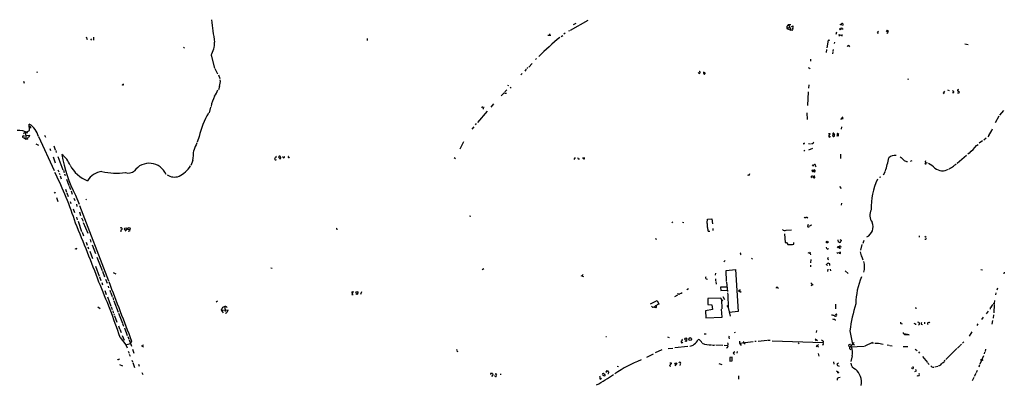
# Model space of a CAD drawing. Extents: x 8 to 24602, y -23172 to 889.
# Drawn here: x 347 to 758, y 439 to 590 of the extents above; entities that cross this region are included whole.
import ezdxf

# ---------------------------------------------------------------- set-up
doc = ezdxf.new("R2010")
doc.units = 0
doc.header["$MEASUREMENT"] = 0
doc.layers.add('MAIN', color=5, linetype='CONTINUOUS')

msp = doc.modelspace()

# ---------------------------------------------------------------- linework, layer by layer
at = {"layer": 'MAIN'}
for p, q in [((584.5387, 589.9573), (577.1727, 585.8086)), ((579.628, 588.6873), (578.5273, 588.0946)), ((668.274, 588.2639), (669.29, 588.3486)), ((669.544, 587.5019), (670.306, 587.7559)), ((690.626, 588.0099), (689.9487, 588.2639)), ((691.2187, 588.1793), (690.9647, 587.9253)), ((567.944, 583.8613), (569.1293, 583.8613)), ((568.6213, 584.3693), (568.6213, 583.7766)), ((573.4473, 583.3533), (574.1247, 583.7766)), ((575.1407, 584.6233), (574.6327, 584.1999)), ((576.9187, 585.6393), (576.4953, 585.4699)), ((667.6813, 587.5019), (667.6813, 586.6553)), ((668.8667, 587.0786), (667.6813, 586.6553)), ((667.6813, 586.6553), (669.29, 585.9779)), ((669.2053, 586.4859), (669.29, 585.9779)), ((669.7133, 585.8086), (669.29, 585.9779)), ((688.34, 585.1313), (688.1707, 584.1153)), ((689.6947, 583.4379), (689.4407, 584.1153)), ((689.4407, 584.1153), (690.7107, 583.5226)), ((690.7107, 583.5226), (690.7107, 584.1153)), ((690.88, 586.6553), (690.9647, 586.1473)), ((705.358, 584.8773), (705.7813, 584.7079)), ((375.158, 583.1839), (375.5813, 581.9986)), ((377.444, 582.3373), (377.0207, 581.8293)), ((378.206, 583.0146), (378.206, 581.8293)), ((492.4213, 582.4219), (492.4213, 581.5753)), ((684.8687, 581.7446), (684.3607, 578.5273)), ((685.6307, 581.5753), (684.8687, 581.7446)), ((687.4933, 580.8979), (687.4087, 580.3053)), ((693.2507, 579.5433), (692.8273, 579.1199)), ((742.0187, 580.2206), (743.3733, 579.9666)), ((415.798, 578.7813), (416.2213, 578.6119)), ((427.3127, 575.4793), (428.752, 570.1453)), ((684.1913, 577.8499), (684.022, 576.6646)), ((686.816, 576.9186), (686.7313, 576.0719)), ((686.9853, 577.9346), (686.816, 577.1726)), ((561.34, 572.0926), (559.9007, 570.4839)), ((563.2027, 574.1246), (562.7793, 573.7013)), ((677.5027, 573.8706), (677.5873, 573.0239)), ((354.4147, 568.6213), (354.838, 568.4519)), ((428.9213, 569.9759), (430.022, 567.6899)), ((430.3607, 567.3513), (431.038, 565.8273)), ((557.1913, 567.8593), (556.6833, 567.3513)), ((558.8847, 569.7219), (558.292, 568.8753)), ((559.562, 570.3993), (559.1387, 569.9759)), ((633.3913, 568.1979), (633.0527, 568.2826)), ((677.0793, 569.8066), (677.418, 570.0606)), ((348.996, 564.7266), (349.25, 563.8799)), ((390.7367, 563.1179), (390.8213, 563.5413)), ((676.91, 563.2026), (676.7407, 561.6786)), ((718.058, 565.5733), (718.4813, 565.4886)), ((430.784, 562.4406), (430.3607, 561.0859)), ((549.7407, 559.9006), (548.386, 558.5459)), ((549.9947, 560.1546), (550.8413, 561.0859)), ((549.9947, 559.6466), (550.5873, 559.6466)), ((551.3493, 563.0333), (551.18, 562.6099)), ((552.45, 562.1019), (552.196, 561.7633)), ((676.5713, 560.1546), (676.2327, 554.4819)), ((732.8747, 559.8159), (733.298, 559.5619)), ((734.7373, 561.0013), (735.4147, 560.8319)), ((737.2773, 559.7313), (736.7693, 559.7313)), ((738.886, 559.7313), (739.5633, 559.7313)), ((739.394, 560.4933), (739.648, 559.9006)), ((545.2533, 555.1593), (544.1527, 553.8893)), ((427.1433, 553.8046), (426.466, 551.5186)), ((542.544, 552.1959), (538.48, 547.4546)), ((540.6813, 554.0586), (540.1733, 553.5506)), ((540.9353, 553.2966), (540.8507, 553.0426)), ((676.0633, 551.5186), (676.148, 548.7246)), ((758.1053, 552.4499), (756.4967, 550.4179)), ((351.536, 544.0679), (351.4513, 546.6926)), ((537.972, 547.0313), (537.5487, 546.5233)), ((691.0493, 549.7406), (690.0333, 548.7246)), ((690.626, 549.3173), (691.134, 548.8939)), ((754.7187, 547.4546), (756.3273, 550.2486)), ((349.0807, 542.8826), (349.8427, 543.4753)), ((349.8427, 543.4753), (350.012, 540.5119)), ((350.3507, 543.5599), (351.536, 544.0679)), ((351.9593, 545.5073), (351.9593, 545.0839)), ((536.956, 545.6766), (536.1093, 544.6606)), ((685.038, 542.8826), (685.8, 542.7979)), ((687.2393, 542.9673), (687.4933, 542.4593)), ((688.848, 542.9673), (689.356, 542.5439)), ((690.4567, 545.6766), (690.372, 544.6606)), ((348.8267, 541.8666), (349.4193, 541.8666)), ((349.1653, 541.1046), (350.012, 540.5119)), ((350.012, 541.9513), (351.7053, 542.1206)), ((350.3507, 540.4273), (350.012, 540.5119)), ((354.1607, 538.4799), (355.2613, 537.9719)), ((355.2613, 541.5279), (361.8653, 527.3886)), ((357.8013, 542.1206), (358.14, 541.3586)), ((422.402, 541.5279), (421.5553, 539.1573)), ((532.7227, 539.3266), (531.1987, 536.3633)), ((674.7933, 538.4799), (674.4547, 538.5646)), ((676.7407, 538.7339), (677.5027, 538.4799)), ((678.5187, 538.5646), (678.0107, 538.5646)), ((686.9853, 542.3746), (687.4933, 542.4593)), ((687.4933, 541.6973), (687.4933, 542.4593)), ((689.0173, 541.6973), (688.594, 541.8666)), ((749.3, 539.8346), (747.9453, 538.8186)), ((750.824, 540.9353), (749.8927, 540.0886)), ((752.0093, 541.9513), (751.5013, 541.4433)), ((360.0027, 536.5326), (360.2567, 535.6859)), ((361.696, 537.6333), (362.2887, 536.0246)), ((362.458, 535.6859), (362.712, 534.9239)), ((674.7933, 535.8553), (675.0473, 535.5166)), ((678.434, 536.5326), (676.656, 535.9399)), ((743.712, 534.6699), (743.204, 534.1619)), ((746.8447, 537.8026), (747.522, 538.2259)), ((361.3573, 533.0613), (362.2887, 530.6059)), ((363.3893, 533.2306), (365.506, 527.7273)), ((419.6927, 531.5373), (418.9307, 529.5053)), ((456.3533, 532.5533), (456.0147, 532.0453)), ((456.3533, 532.9766), (456.3533, 532.5533)), ((528.7433, 532.8073), (529.4207, 532.4686)), ((579.374, 532.8073), (578.7813, 531.9606)), ((583.184, 532.2993), (583.2687, 532.8073)), ((690.0333, 534.1619), (690.0333, 532.4686)), ((719.328, 531.3679), (720.0053, 531.6219)), ((725.2547, 530.4366), (725.7627, 530.0979)), ((725.932, 530.8599), (726.1013, 530.4366)), ((742.696, 533.6539), (738.8013, 530.2673)), ((363.3893, 527.7273), (363.728, 526.8806)), ((363.8973, 526.2879), (364.236, 525.7799)), ((365.6753, 527.5579), (365.9293, 526.6266)), ((678.7727, 527.3039), (678.18, 527.5579)), ((679.704, 529.3359), (679.5347, 528.9973)), ((708.66, 527.0499), (707.8133, 525.4413)), ((364.3207, 525.1873), (364.744, 523.9173)), ((366.0987, 526.0339), (366.3527, 525.3566)), ((367.03, 523.8326), (367.9613, 521.1233)), ((651.8487, 525.3566), (651.4253, 525.5259)), ((677.926, 524.5099), (677.926, 525.0179)), ((679.2807, 524.8486), (679.2807, 525.3566)), ((706.374, 524.5946), (706.9667, 524.7639)), ((362.0347, 517.9906), (361.7807, 518.2446)), ((366.522, 519.6839), (366.9453, 518.3293)), ((367.1147, 518.1599), (367.7073, 516.5513)), ((368.1307, 520.8693), (368.6387, 519.4299)), ((368.8927, 518.9219), (369.4007, 517.4826)), ((689.61, 520.6999), (690.372, 519.9379)), ((362.7967, 516.1279), (363.3047, 514.5193)), ((368.554, 514.4346), (368.7233, 513.6726)), ((370.078, 515.8739), (370.4167, 514.8579)), ((370.6707, 517.0593), (372.1947, 513.3339)), ((375.3273, 515.4506), (375.0733, 515.1119)), ((690.5413, 513.8419), (690.372, 512.9106)), ((369.7393, 511.3866), (370.2473, 509.8626)), ((371.094, 513.3339), (371.348, 512.4026)), ((372.364, 510.1166), (372.872, 508.5926)), ((372.4487, 512.8259), (384.4713, 481.4146)), ((371.094, 507.9999), (371.4327, 506.8146)), ((371.7713, 506.2219), (373.2953, 501.9886)), ((373.2953, 507.6613), (373.888, 506.2219)), ((373.9727, 505.7139), (375.8353, 501.2266)), ((535.178, 508.5079), (535.7707, 508.3386)), ((620.0987, 505.9679), (619.6753, 505.6293)), ((624.1627, 505.7986), (624.6707, 505.7139)), ((634.4073, 505.6293), (634.492, 507.1533)), ((634.492, 507.1533), (636.3547, 507.2379)), ((636.3547, 507.2379), (636.6933, 505.1213)), ((675.894, 508.0846), (676.4867, 507.6613)), ((373.5493, 501.6499), (374.0573, 500.1259)), ((389.382, 502.2426), (389.9747, 502.1579)), ((391.8373, 502.5813), (391.414, 502.1579)), ((479.8907, 502.9199), (480.1447, 502.8353)), ((634.8307, 502.0733), (635.508, 502.1579)), ((636.778, 503.1739), (636.778, 502.3273)), ((667.3427, 502.4966), (669.6287, 502.6659)), ((676.5713, 504.8673), (676.3173, 504.1053)), ((375.158, 497.5859), (375.5813, 496.3159)), ((376.8513, 498.6866), (377.19, 497.5013)), ((612.7327, 499.0253), (613.3253, 498.7713)), ((666.75, 501.0573), (667.004, 497.4166)), ((670.56, 496.7393), (670.56, 497.4166)), ((689.1867, 497.5859), (689.102, 498.4326)), ((689.5253, 497.5013), (689.1867, 497.5859)), ((690.2873, 498.3479), (690.2873, 498.0093)), ((699.8547, 498.1786), (699.3467, 496.9933)), ((722.9687, 500.1259), (722.884, 499.6179)), ((725.2547, 500.0413), (725.7627, 499.6179)), ((371.1787, 494.7073), (371.2633, 495.2153)), ((375.8353, 495.6386), (376.174, 494.7073)), ((376.682, 493.7759), (377.7827, 490.6433)), ((377.698, 496.4006), (379.0527, 492.7599)), ((667.6813, 497.2473), (668.02, 496.5699)), ((677.418, 493.3526), (677.164, 492.8446)), ((684.3607, 494.8766), (684.276, 495.3846)), ((688.594, 493.2679), (688.9327, 492.7599)), ((690.0333, 495.8926), (690.2027, 495.4693)), ((690.0333, 492.8446), (690.118, 493.4373)), ((699.008, 496.5699), (698.4153, 494.1993)), ((379.6453, 491.3206), (381.8467, 485.6479)), ((641.858, 489.8813), (641.35, 489.2886)), ((648.462, 492.4213), (648.1233, 492.2519)), ((652.8647, 490.8973), (653.288, 490.4739)), ((677.3333, 492.7599), (677.5873, 492.2519)), ((677.672, 490.3046), (677.5873, 488.9499)), ((684.6993, 490.4739), (685.1227, 490.3046)), ((699.008, 491.4053), (699.4313, 490.1353)), ((379.0527, 487.5106), (380.5767, 483.3619)), ((382.016, 485.3939), (382.778, 483.1079)), ((452.2047, 486.7486), (452.7973, 486.6639)), ((540.4273, 486.1559), (541.1893, 486.5793)), ((642.2813, 485.7326), (646.176, 486.0713)), ((642.5353, 481.0759), (642.2813, 485.7326)), ((646.176, 486.0713), (647.3613, 468.5453)), ((677.5873, 487.9339), (677.5873, 487.1719)), ((684.276, 488.0186), (684.3607, 488.5266)), ((684.784, 486.3253), (684.6147, 485.3093)), ((685.8, 486.2406), (685.8847, 485.5633)), ((692.0653, 485.5633), (693.2507, 484.4626)), ((748.6227, 486.1559), (749.3, 485.9866)), ((380.746, 483.0233), (381.254, 481.5839)), ((383.286, 482.0919), (383.9633, 480.3986)), ((386.4187, 484.8859), (387.5193, 484.2933)), ((581.66, 483.6159), (582.8453, 483.1926)), ((582.5067, 484.0393), (582.2527, 483.4466)), ((633.984, 482.2613), (634.492, 482.0919)), ((637.8787, 484.5473), (637.7093, 483.7006)), ((637.8787, 482.2613), (637.8787, 481.4146)), ((637.9633, 481.1606), (638.2173, 479.9753)), ((642.5353, 480.9066), (642.874, 477.0119)), ((758.444, 484.9706), (758.19, 484.2933)), ((381.6773, 480.7373), (382.016, 479.7213)), ((382.9473, 477.3506), (383.54, 475.7419)), ((384.302, 479.1286), (384.556, 478.5359)), ((385.064, 477.4353), (385.318, 476.5886)), ((485.902, 476.6733), (486.5793, 476.9273)), ((486.5793, 476.9273), (486.0713, 475.6573)), ((490.0507, 476.8426), (489.712, 475.7419)), ((626.618, 478.1126), (625.9407, 477.6046)), ((642.4507, 478.7899), (639.9953, 478.7053)), ((639.9953, 478.7053), (640.1647, 477.3506)), ((640.1647, 477.3506), (642.7047, 477.4353)), ((648.208, 477.7739), (647.446, 476.7579)), ((647.446, 477.5199), (648.6313, 476.6733)), ((663.7867, 478.6206), (664.21, 478.2819)), ((677.672, 480.5679), (678.688, 479.5519)), ((678.0953, 479.8906), (677.7567, 479.2133)), ((755.5653, 478.2819), (755.3113, 477.4353)), ((384.048, 474.7259), (385.4873, 470.8313)), ((385.4873, 476.3346), (386.08, 474.8106)), ((386.2493, 474.4719), (386.588, 473.3713)), ((386.6727, 473.0326), (388.5353, 468.3759)), ((430.022, 472.9479), (429.4293, 472.5246)), ((486.0713, 475.6573), (486.664, 475.6573)), ((488.3573, 475.6573), (487.934, 475.8266)), ((610.7853, 471.7626), (613.4947, 473.2019)), ((613.4947, 473.2019), (614.172, 471.6779)), ((621.9613, 475.4033), (620.776, 474.7259)), ((622.3, 475.9113), (621.9613, 475.9959)), ((634.746, 473.9639), (634.6613, 471.5086)), ((640.1647, 474.2179), (634.746, 473.9639)), ((640.9267, 472.9479), (640.1647, 474.2179)), ((640.334, 473.5406), (640.5033, 469.7306)), ((641.0113, 474.8953), (641.6887, 473.5406)), ((754.38, 473.2019), (754.2107, 472.0166)), ((754.9727, 476.3346), (754.8033, 475.4879)), ((380.0687, 470.4926), (381.0847, 469.8999)), ((385.6567, 470.4926), (386.08, 469.3919)), ((386.2493, 468.8839), (386.5033, 468.0373)), ((431.546, 469.1379), (432.3927, 468.0373)), ((431.546, 469.1379), (432.308, 469.1379)), ((432.6467, 469.2226), (434.5093, 469.3073)), ((433.07, 470.6619), (433.1547, 468.5453)), ((433.7473, 470.4926), (434.086, 470.2386)), ((611.5473, 470.4079), (611.2087, 470.8313)), ((612.9867, 470.0693), (612.5633, 470.2386)), ((636.6087, 469.3919), (633.73, 468.8839)), ((633.73, 468.8839), (633.8147, 465.9206)), ((634.6613, 471.5086), (636.3547, 471.4239)), ((636.3547, 471.4239), (636.6087, 469.3919)), ((640.6727, 466.2593), (640.4187, 469.5613)), ((642.62, 471.0853), (643.2127, 470.2386)), ((643.2127, 470.2386), (644.0593, 466.5979)), ((687.9167, 471.5933), (688.0013, 469.7306)), ((721.614, 469.9846), (721.7833, 470.0693)), ((751.7553, 468.7993), (750.9087, 467.6139)), ((752.602, 470.0693), (752.5173, 469.5613)), ((754.2107, 471.5086), (754.0413, 468.0373)), ((386.6727, 467.6986), (386.9267, 467.1059)), ((387.0113, 466.8519), (388.0273, 464.1426)), ((388.7047, 467.9526), (390.3133, 463.8039)), ((433.578, 467.8679), (433.1547, 467.7833)), ((633.8147, 465.9206), (640.6727, 466.2593)), ((647.3613, 468.5453), (643.636, 468.2066)), ((687.6627, 465.4126), (687.832, 464.8199)), ((749.6387, 466.2593), (748.9613, 465.2433)), ((753.5333, 464.9046), (753.2793, 463.3806)), ((753.872, 467.1906), (753.7873, 465.8359)), ((388.7047, 462.6186), (389.128, 461.4333)), ((389.2127, 461.1793), (389.7207, 459.9093)), ((390.398, 463.6346), (390.7367, 462.5339)), ((391.16, 461.8566), (392.2607, 458.6393)), ((680.0427, 460.6713), (679.8733, 459.8246)), ((694.0127, 460.5866), (695.0287, 454.9986)), ((715.4333, 463.5499), (715.8567, 463.4653)), ((721.36, 463.4653), (721.36, 463.0419)), ((723.7307, 463.2959), (724.2387, 463.2113)), ((725.0853, 464.1426), (725.17, 463.4653)), ((747.4373, 463.4653), (747.014, 462.7879)), ((389.382, 457.7926), (391.668, 454.7446)), ((390.2287, 458.6393), (390.9907, 456.6073)), ((392.5147, 458.1313), (393.0227, 457.1153)), ((393.1073, 456.7766), (394.0387, 454.1519)), ((394.1233, 456.2686), (393.6153, 455.2526)), ((592.1587, 458.1313), (592.328, 458.1313)), ((617.8973, 458.0466), (618.5747, 457.7926)), ((633.222, 459.2319), (633.984, 459.2319)), ((643.382, 457.7079), (643.5513, 457.1999)), ((645.7527, 460.0786), (645.922, 459.6553)), ((647.954, 456.2686), (647.954, 455.4219)), ((655.6587, 456.2686), (659.4687, 456.6073)), ((659.7227, 456.6919), (660.7387, 456.6073)), ((661.5853, 456.4379), (682.8367, 455.6759)), ((679.5347, 457.1999), (680.466, 456.5226)), ((680.0427, 456.7766), (679.6193, 456.3533)), ((682.8367, 456.2686), (682.8367, 455.6759)), ((718.7353, 458.8086), (716.534, 459.2319)), ((717.2113, 459.0626), (718.7353, 458.8086)), ((744.8973, 460.0786), (743.7967, 458.3853)), ((391.668, 454.7446), (392.2607, 453.3899)), ((391.7527, 454.6599), (393.6153, 455.2526)), ((394.5467, 452.8819), (395.1393, 451.2733)), ((398.272, 454.4059), (399.1187, 453.8979)), ((398.9493, 454.6599), (398.6953, 454.1519)), ((615.5267, 452.6279), (612.7327, 451.3579)), ((618.0667, 453.2206), (620.014, 453.3053)), ((626.364, 453.9826), (620.9453, 453.3899)), ((625.6867, 456.0993), (625.2633, 456.1839)), ((637.2013, 454.5753), (637.6247, 454.6599)), ((638.048, 454.6599), (640.9267, 454.5753)), ((641.5193, 454.5753), (643.0433, 454.4906)), ((647.954, 455.4219), (653.6267, 456.0993)), ((647.954, 455.4219), (648.5467, 454.4059)), ((649.732, 455.5913), (650.24, 455.1679)), ((654.304, 456.1839), (654.8967, 456.1839)), ((672.338, 455.5913), (672.846, 455.1679)), ((680.8893, 454.8293), (679.958, 453.8133)), ((680.0427, 454.5753), (680.8893, 453.8133)), ((682.8367, 454.6599), (682.4133, 454.5753)), ((693.674, 454.0673), (693.5893, 454.6599)), ((693.928, 452.9666), (694.3513, 452.6279)), ((695.706, 455.6759), (694.0127, 453.7286)), ((700.024, 454.0673), (694.0127, 453.7286)), ((695.0287, 454.9986), (695.96, 454.6599)), ((703.4107, 455.6759), (700.278, 454.1519)), ((703.834, 455.4219), (703.1567, 455.3373)), ((705.866, 455.4219), (707.898, 454.9986)), ((709.5913, 454.7446), (710.438, 454.5753)), ((710.6073, 454.4906), (711.6233, 454.3213)), ((716.1953, 453.9826), (718.2273, 453.9826)), ((721.2753, 452.8819), (722.0373, 452.2893)), ((738.632, 453.1359), (733.9753, 448.5639)), ((739.8173, 454.2366), (738.9707, 453.3053)), ((740.5793, 454.9139), (740.0713, 454.4906)), ((741.5953, 455.9299), (741.0027, 455.3373)), ((750.57, 452.8819), (750.4007, 451.9506)), ((392.7687, 452.0353), (393.1073, 451.2733)), ((393.192, 450.8499), (393.5307, 450.0033)), ((394.208, 448.3099), (394.462, 447.5479)), ((611.8013, 450.8499), (609.092, 449.4106)), ((644.8213, 449.4953), (643.8053, 449.4106)), ((643.8053, 449.4106), (643.89, 447.8866)), ((644.8213, 447.9713), (644.8213, 449.4953)), ((645.414, 451.5273), (645.922, 451.8659)), ((646.938, 451.8659), (646.8533, 451.1886)), ((680.8047, 451.1039), (681.0587, 450.0033)), ((694.944, 450.0879), (694.3513, 447.7173)), ((722.63, 451.7813), (723.0533, 451.1886)), ((724.2387, 449.8339), (726.44, 447.2939)), ((749.7233, 450.0879), (748.284, 446.7013)), ((748.7073, 448.2253), (748.9613, 448.2253)), ((749.3, 448.2253), (748.9613, 448.2253)), ((750.2313, 451.6119), (749.9773, 450.9346)), ((389.0433, 446.4473), (390.3133, 445.9393)), ((394.6313, 447.2939), (395.3933, 445.2619)), ((397.002, 446.6166), (397.256, 445.7699)), ((592.4973, 443.9919), (592.1587, 443.4839)), ((596.9, 445.8546), (597.408, 445.6853)), ((619.3367, 447.2093), (619.4213, 446.7859)), ((621.1147, 445.9393), (621.6227, 446.6166)), ((623.1467, 446.6166), (622.9773, 446.0239)), ((639.318, 446.9553), (640.5033, 446.4473)), ((643.89, 447.8866), (644.8213, 447.9713)), ((687.1547, 447.5479), (687.2393, 446.7013)), ((689.1867, 447.1246), (688.594, 446.7859)), ((688.7633, 446.1086), (689.4407, 445.7699)), ((720.09, 444.8386), (719.582, 445.0079)), ((726.5247, 447.1246), (727.1173, 446.5319)), ((728.6413, 445.4313), (729.0647, 445.3466)), ((730.6733, 445.6853), (729.488, 445.4313)), ((747.0987, 443.9919), (746.6753, 442.9759)), ((748.1147, 446.3626), (747.776, 445.3466)), ((398.3567, 443.1453), (398.78, 442.2986)), ((544.9147, 442.2139), (544.322, 441.5366)), ((544.7453, 442.7219), (544.9147, 442.2139)), ((546.0153, 441.5366), (545.6767, 441.7059)), ((545.846, 442.6373), (546.4387, 442.8066)), ((547.9627, 442.4679), (548.386, 442.4679)), ((589.7033, 440.4359), (590.296, 440.7746)), ((591.312, 442.0446), (591.6507, 442.2139)), ((591.3967, 442.6373), (591.6507, 442.2139)), ((592.1587, 443.4839), (592.4973, 443.4839)), ((647.5307, 441.7059), (647.5307, 440.3513)), ((688.4247, 443.8226), (689.356, 443.1453)), ((688.6787, 440.6899), (688.6787, 440.0126)), ((721.614, 443.6533), (721.0213, 443.4839)), ((745.6593, 441.1133), (744.982, 439.6739)), ((746.506, 442.7219), (745.9133, 441.4519))]:
    msp.add_line(p, q, dxfattribs=at)
for centre, radius in [((689.9426, 586.3469), 0.2843), ((709.5942, 585.5438), 0.3495), ((391.676, 503.0358), 0.4441), ((393.0963, 503.1205), 0.4717), ((684.5124, 497.5478), 0.3468), ((689.1527, 495.4693), 0.2878), ((488.2265, 476.5422), 0.4195), ((754.126, 471.932), 0.1197), ((625.4859, 457.0956), 0.4604), ((627.2883, 457.0947), 0.6036), ((621.3244, 446.8394), 0.3721)]:
    msp.add_circle(centre, radius, dxfattribs=at)
for centre, radius, start, end in [((617.0435, 609.4195), 190.4394, 185.763258, 188.613442), ((666.4533, 589.0686), 1.9906, 308.089814, 336.155872), ((667.6814, 587.3326), 1.1039, 4.400696, 57.530798), ((666.4156, 587.5017), 3.8987, 347.461309, 3.738411), ((689.8699, 589.0744), 0.8143, 275.553068, 338.194671), ((690.6401, 588.1933), 0.5788, 358.613923, 91.395974), ((671.0888, 587.9038), 2.3575, 191.90906, 216.972457), ((881.6458, 459.2299), 246.8553, 148.922659, 149.151838), ((690.5534, 586.1232), 0.6243, 58.458631, 134.22122), ((706.6704, 584.1574), 1.4969, 118.737847, 151.253601), ((709.5435, 585.0452), 0.3954, 238.561503, 40.239762), ((418.8644, 580.6238), 9.8914, 328.661132, 1.587923), ((629.8911, 511.7412), 91.1665, 128.66022, 136.160714), ((693.256, 578.8448), 0.6985, 15.827086, 90.434734), ((631.0781, 568.3097), 0.4003, 171.726168, 98.243447), ((633.4798, 568.0825), 0.5973, 115.569748, 211.031208), ((633.2643, 567.9016), 0.3224, 203.200924, 66.799076), ((675.9794, 569.4686), 1.1506, 17.082228, 53.983609), ((390.5675, 563.8805), 0.7811, 229.413026, 282.509714), ((426.6922, 564.3542), 4.5171, 334.936058, 11.239037), ((412.4257, 569.0364), 19.4982, 326.858598, 335.663513), ((732.5783, 560.7895), 1.0178, 286.932197, 343.080214), ((736.9095, 560.0863), 0.5112, 316.01454, 105.917684), ((739.2431, 560.8172), 0.3574, 48.755253, 294.980084), ((443.5121, 550.9969), 16.5021, 153.436036, 169.008331), ((449.2258, 536.5738), 27.2774, 147.202289, 169.535931), ((541.2317, 553.3389), 0.2994, 81.878017, 188.121983), ((347.7472, 539.9724), 7.6734, 11.695647, 61.136932), ((346.8562, 536.9013), 7.2675, 56.582164, 93.825717), ((351.7477, 545.5073), 0.2116, 0, 126.875312), ((684.1724, 543.2035), 1.6774, 315.886457, 346.006836), ((687.1124, 542.6709), 0.3224, 66.82241, 246.782742), ((689.0914, 542.6039), 0.4373, 123.813597, 294.291068), ((736.9927, 551.7442), 17.9276, 326.89009, 337.314102), ((348.9255, 541.5279), 0.3527, 106.262153, 253.733298), ((349.7722, 541.5844), 1.2936, 296.563071, 346.111999), ((350.449, 542.4313), 1.2941, 296.576931, 346.108716), ((447.3886, 527.0917), 28.5947, 155.415886, 162.509207), ((674.4972, 538.9454), 0.5517, 302.460041, 355.623597), ((679.4748, 538.5056), 0.9579, 137.132054, 176.468811), ((685.4614, 541.7078), 0.3389, 104.475047, 358.223825), ((687.1868, 541.9966), 0.4284, 118.060685, 315.680935), ((688.3158, 542.3487), 0.9573, 317.120783, 356.478547), ((373.3098, 538.3658), 46.8829, 351.625063, 356.723094), ((717.1844, 562.892), 38.8486, 313.409201, 319.772398), ((358.8413, 525.7284), 10.3735, 21.85423, 53.593954), ((428.9141, 545.9283), 65.0055, 190.504204, 206.365835), ((401.5152, 522.852), 7.589, 22.693795, 144.86727), ((454.246, 532.3275), 0.4336, 114.33679, 319.404437), ((454.1157, 533.1217), 0.4021, 263.085343, 43.780696), ((455.7889, 532.9766), 0.2602, 139.410647, 282.519254), ((455.9492, 532.9574), 0.4045, 2.720248, 152.224967), ((456.1839, 532.8919), 0.3786, 206.565051, 296.578587), ((457.6233, 533.0423), 0.3213, 121.804976, 58.179868), ((459.8247, 533.093), 0.2795, 127.308607, 335.379542), ((580.8218, 532.7565), 0.519, 174.38278, 298.234203), ((582.9995, 532.7589), 0.4952, 174.390726, 291.872304), ((612.2069, 555.7866), 100.757, 343.529202, 346.717779), ((712.617, 530.6731), 3.0619, 76.789804, 140.081102), ((1096.8105, 976.8793), 585.4363, 229.2841022, 229.5132874), ((717.9124, 532.803), 1.6902, 224.328839, 272.064888), ((725.7204, 531.1563), 0.3642, 125.544994, 305.523047), ((714.767, 511.3051), 22.5633, 49.274762, 57.581061), ((233.3602, 461.4874), 144.2602, 17.746967, 26.804821), ((380.6214, 536.0041), 13.741, 207.826278, 249.239374), ((382.5073, 519.1422), 7.8585, 95.442095, 149.291697), ((387.8415, 553.8677), 27.5808, 257.26599, 277.797182), ((392.8291, 530.2733), 3.9339, 251.537417, 309.073795), ((408.1352, 536.3562), 12.7357, 297.091985, 326.548628), ((650.6444, 526.5242), 1.6774, 315.886457, 346.006836), ((678.6221, 527.4262), 0.4613, 163.411395, 267.664214), ((678.6034, 529.7592), 0.3387, 179.983084, 0.016921), ((679.6338, 526.6615), 1.0743, 114.048045, 163.574043), ((679.1386, 527.2494), 0.3698, 171.528203, 327.354137), ((679.2845, 529.4784), 0.443, 341.237884, 140.643246), ((679.0266, 527.2192), 0.456, 338.20559, 68.193924), ((732.6232, 532.1984), 4.9216, 230.42964, 301.03603), ((732.1652, 536.3231), 8.7948, 291.683459, 305.539344), ((740.6211, 526.3306), 4.3845, 120.770125, 139.697495), ((412.0229, 530.2464), 5.5673, 236.375297, 290.090729), ((678.1801, 524.4254), 0.6447, 23.192756, 113.212594), ((635.7853, 439.7803), 94.6306, 63.327046, 63.55631), ((679.069, 524.637), 0.2993, 171.875312, 44.986464), ((729.8555, 512.099), 26.9733, 154.413832, 182.233278), ((361.9247, 518.4308), 0.4537, 284.030118, 8.594459), ((706.8298, 508.7229), 4.5637, 149.372773, 219.84865), ((675.386, 508.2962), 0.5503, 202.613458, 337.386542), ((698.9384, 503.9673), 4.7544, 296.233601, 22.65472), ((-347.1613, 206.5602), 777.6537, 20.657898, 22.6040718), ((389.734, 503.089), 0.4342, 256.958908, 144.154028), ((393.0756, 502.5389), 0.4266, 223.993248, 29.749879), ((479.9542, 503.1528), 0.2414, 127.88123, 254.749045), ((630.68, 504.1473), 3.9244, 353.189176, 18.235036), ((641.4315, 503.9399), 6.8597, 182.155473, 195.790049), ((666.7774, 503.5509), 1.1963, 216.73867, 298.199548), ((676.7241, 504.2948), 0.4488, 204.977557, 322.333315), ((677.8837, 503.6818), 0.8728, 75.970125, 157.159978), ((709.6632, 666.6392), 174.5167, 255.851148, 256.080355), ((689.7708, 497.9585), 0.519, 241.765797, 5.61722), ((753.5432, 625.4948), 142.0128, 243.320393, 243.54954), ((725.6039, 499.2686), 0.4792, 223.20692, 329.485348), ((371.0093, 495.4694), 0.7807, 229.405074, 282.531992), ((668.6974, 499.2392), 2.7539, 255.760402, 284.237582), ((669.6709, 498.729), 2.1793, 262.188537, 294.077541), ((803.9231, 704.6858), 246.8554, 238.919682, 239.148841), ((684.6994, 494.9754), 0.3527, 196.262154, 343.733298), ((689.9981, 493.5855), 0.7418, 191.525044, 272.720065), ((689.7925, 495.3773), 0.3636, 165.344656, 333.540661), ((689.9016, 495.4505), 0.4613, 73.411395, 177.664214), ((701.6896, 493.4301), 3.3602, 178.434475, 217.055417), ((648.0133, 492.489), 0.4538, 351.419912, 75.972942), ((685.6562, 490.4146), 0.9587, 137.151439, 176.453861), ((693.3364, 487.2143), 6.8136, 340.773925, 19.225281), ((642.1254, 403.269), 94.6529, 63.327125, 63.556335), ((684.9533, 487.7644), 0.9655, 52.130741, 127.864574), ((684.9531, 488.188), 0.6828, 330.262404, 29.730309), ((62.6014, 345.3744), 345.5769, 18.984107, 23.090906), ((6591.1942, 2839.3172), 6639.4735, 200.80478219, 201.03396548), ((634.1735, 482.6681), 0.4487, 127.666685, 245.022443), ((724.5785, 471.7238), 28.1108, 156.299034, 179.74828), ((663.5539, 478.3454), 0.3605, 49.771109, 176.628873), ((487.6558, 476.3087), 0.9573, 317.120783, 356.478547), ((622.6426, 476.4), 0.5968, 234.96787, 327.641471), ((622.7411, 477.7082), 1.6774, 283.993164, 314.113543), ((1246.4162, 498.4254), 603.8617, 182.0964935, 182.6754002), ((432.3291, 469.2014), 0.7857, 117.253168, 184.635856), ((433.091, 469.4556), 1.2065, 90.997339, 158.391719), ((433.2817, 470.0694), 0.6292, 42.268789, 109.661787), ((432.8839, 469.7117), 1.675, 315.863544, 346.028469), ((611.0807, 473.7124), 3.3373, 278.037111, 303.075329), ((615.9471, 467.2801), 4.7425, 111.98066, 129.947262), ((612.6673, 470.5734), 0.5968, 302.358529, 35.024268), ((759.4618, 452.214), 65.9825, 162.689292, 172.710011), ((721.5294, 470.0692), 0.1198, 135, 315), ((751.3735, 471.6363), 1.9912, 308.095812, 336.153792), ((752.6021, 471.7626), 1.1039, 302.469202, 355.599304), ((603.1819, 341.2067), 211.6803, 143.018223, 143.247406), ((686.6211, 465.395), 1.6562, 51.028981, 100.897418), ((687.4511, 468.2486), 2.8439, 255.338781, 274.267054), ((687.9519, 467.1202), 0.5245, 236.540181, 317.719698), ((688.4281, 467.0961), 0.4332, 90.449681, 189.940573), ((687.8927, 467.2027), 0.6242, 315.772379, 31.546171), ((715.3872, 463.8809), 0.3342, 128.46437, 277.928861), ((721.2754, 464.1428), 0.6827, 209.760495, 277.11773), ((722.4606, 463.5499), 0.6093, 285.957021, 105.936354), ((725.2528, 463.2119), 1.5244, 146.291169, 176.841227), ((726.8887, 463.5076), 0.5269, 23.685407, 226.307194), ((623.8663, 455.9892), 0.3856, 109.229041, 351.153291), ((623.6864, 456.7449), 0.3951, 277.693333, 69.620458), ((625.2635, 456.5649), 0.6292, 312.268789, 19.661787), ((626.4148, 458.6042), 4.4993, 304.894893, 338.372399), ((629.9741, 454.4701), 2.553, 19.857325, 75.871225), ((643.8054, 457.8772), 0.456, 111.806076, 201.79441), ((809.4979, 625.8725), 211.6803, 233.018223, 233.247406), ((717.0245, 459.8714), 0.8301, 177.38302, 283.004964), ((530.2984, 452.4381), 0.4605, 143.406338, 298.959105), ((627.033, 457.0219), 2.8755, 273.543024, 312.853664), ((635.4487, 462.4406), 7.7397, 246.60321, 276.091424), ((637.0319, 454.9139), 0.3786, 206.565051, 296.578587), ((642.4214, 454.1947), 0.7291, 278.988152, 31.466445), ((642.3333, 454.9791), 0.8168, 330.371708, 48.548797), ((649.732, 455.8029), 0.2116, 90, 270), ((682.1592, 455.1679), 0.8468, 323.136869, 36.863131), ((694.0975, 454.0667), 0.7811, 77.490286, 130.586974), ((693.9704, 454.025), 0.2994, 171.878017, 278.121983), ((694.2022, 453.3218), 0.4488, 114.977557, 232.333315), ((694.64, 454.9486), 0.3919, 197.72295, 7.329928), ((689.8913, 451.5646), 5.2641, 343.708492, 24.273254), ((705.104, 836.4216), 381.0005, 269.885409, 270.114592), ((388.6497, 448.9737), 0.4, 202.923982, 349.760498), ((625.8048, 399.114), 52.816, 111.082794, 124.50721), ((645.7044, 451.2491), 0.4021, 136.229162, 276.898797), ((732.0423, 448.8883), 1.7758, 289.008357, 340.991643), ((875.7072, 448.4793), 127.0002, 179.885409, 180.114592), ((834.0446, 406.0646), 94.6529, 153.320357, 153.549513), ((618.9556, 446.0451), 0.2366, 100.298349, 333.445776), ((619.0827, 574.2092), 127.0002, 269.885409, 270.114592), ((746.1672, 319.532), 179.6053, 134.885409, 135.114591), ((622.935, 446.9976), 0.4359, 299.058435, 150.941566), ((858.0212, 488.7766), 174.5531, 193.919662, 194.148821), ((697.7412, 447.605), 3.4238, 188.065966, 245.082384), ((691.6027, 438.9811), 7.2463, 350.709912, 49.60522), ((720.1746, 445.1773), 0.349, 255.975698, 75.955794), ((720.9789, 443.8649), 0.6695, 341.573171, 55.301057), ((728.7256, 446.5312), 1.1031, 212.449681, 265.617229), ((729.9964, 448.9445), 3.1461, 287.211051, 326.527127), ((544.1315, 442.6372), 0.1706, 82.866658, 209.719894), ((543.8987, 442.3833), 0.1893, 333.421413, 63.448488), ((544.3221, 441.8767), 0.9452, 63.402419, 100.324365), ((545.041, 440.8161), 1.9912, 38.095812, 66.153792), ((546.1424, 441.8047), 0.2966, 244.635454, 357.275527), ((530.1391, 541.7316), 118.9234, 299.259058, 303.268441), ((588.7295, 440.9016), 1.0794, 334.441492, 41.81559), ((591.0816, 442.3127), 0.4524, 45.850821, 171.022765), ((591.0882, 442.22), 0.2843, 181.229594, 321.912942), ((591.6083, 441.96), 0.2441, 260.549249, 80.522245), ((592.8783, 443.2811), 0.4316, 28.025635, 151.974365), ((593.09, 442.9547), 0.1706, 240.234291, 7.137512), ((720.2592, 443.2299), 127.0002, 179.885409, 180.114592), ((689.8997, 438.6601), 2.3688, 90.863544, 121.028469), ((689.0719, 443.2966), 0.3253, 161.592905, 260.33789), ((731.5466, 358.3657), 94.6976, 116.457251, 116.68638), ((722.4246, 442.4265), 0.6637, 224.676436, 34.937565)]:
    msp.add_arc(centre, radius, start, end, dxfattribs=at)

doc.saveas('drawing.dxf')
